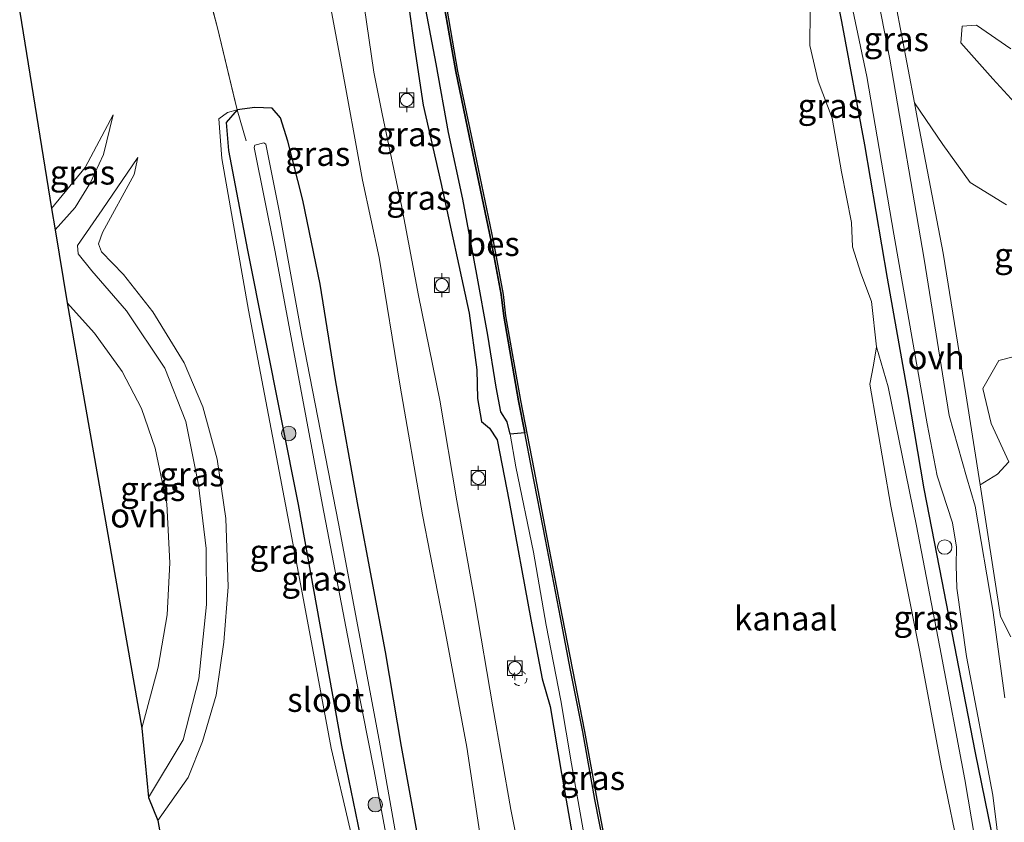
# Model space of a CAD drawing. Units: metres. Extents: x 249999 to 260000, y 574999 to 581250.
# Drawn here: x 255661 to 255762, y 575996 to 576079 of the extents above; entities that cross this region are included whole.
import ezdxf
from ezdxf.enums import TextEntityAlignment as Align

# ---------------------------------------------------------------- set-up
doc = ezdxf.new("R2010")
doc.units = ezdxf.units.M
doc.linetypes.add('IE-TERREINAFSCHEIDING', pattern=[10, 8, -2])
doc.linetypes.add('VW-6060_STREEP', pattern=[1.2, 0.6, -0.6])
doc.layers.get('0').update_dxf_attribs({"lineweight": 25})
for name, color, linetype, lineweight in [('B-ME-GR-BOMENSTRUIKEN-GV-B6', 93, 'Continuous', 18), ('B-ME-GR-BOOM-S-B1', 93, 'Continuous', 18), ('B-ME-GW-KRUINLIJN-L-B1', 93, 'Continuous', 18), ('B-ME-GW-TEENLIJN-L-B1', 93, 'Continuous', 18), ('B-ME-IE-GRASLAND-GV-B6', 93, 'Continuous', 18), ('B-ME-IE-INRICHTINGSELEMENT-S-B1', 253, 'Continuous', 18), ('B-ME-IE-TERREINAFSCHEIDING-DOORGANG-L-B1', 8, 'IE-TERREINAFSCHEIDING-KUNSTMATIG-OPEN', 18), ('B-ME-IE-TERREINAFSCHEIDING-RASTERHEKWERK-L-B1', 8, 'IE-TERREINAFSCHEIDING', 18), ('B-ME-OG-WATER-GV-B6', 153, 'Continuous', 18), ('B-ME-VH-VERH_SOORT-ONVERHARD-GV-B6', 8, 'Continuous', 18), ('B-ME-VV-BOLDER-S-B1', 213, 'Continuous', 18), ('B-ME-VW-MARKERING-BEBAKENING-S-B1', 255, 'VW-6060_STREEP', 18)]:
    doc.layers.add(name, color=color, linetype=linetype, lineweight=lineweight)
for name, color, linetype in [('B-ME-GW-INSTEEKWATERGANG-L-B1', 10, 'Continuous'), ('B-ME-IE-RIET-GV-B6', 10, 'Continuous'), ('B-ME-KG-KADASTRAAL-OPNAMEDTMGRENS-L-B1', 10, 'Continuous'), ('B-ME-OB-BESCHOEIING-GV-B6', 10, 'Continuous')]:
    doc.layers.add(name, color=color, linetype=linetype)
doc.styles.add('NLCS-ISO', font='NLCS-ISO.TTF')
doc.linetypes.add('IE-TERREINAFSCHEIDING-KUNSTMATIG-OPEN', pattern='A,7,-1.5,[67,NLCS.SHX,S=0.75,R=0,X=0,Y=0],-1.5', length=10)

# ---------------------------------------------------------------- blocks, each defined once
blk = doc.blocks.new('boom')
h = blk.add_hatch(color=256)
edge = h.paths.add_edge_path()
edge.add_arc((0, 0), 0.75, 0, 360)
blk.add_circle((0, 0), 0.75)
blk = doc.blocks.new('dtb')
blk.add_circle((0, 0), 0.75)
blk = doc.blocks.new('bolder')
for p, q in [((-0.75, 0), (-1.25, 0)), ((-0.75, 0.75), (-0.75, -0.75)), ((0.75, 0.75), (-0.75, 0.75)), ((0.75, -0.75), (0.75, 0.75)), ((0.75, 0), (1.25, 0)), ((-0.75, -0.75), (0.75, -0.75))]:
    blk.add_line(p, q)
blk.add_circle((0, 0), 0.673)

msp = doc.modelspace()

# ---------------------------------------------------------------- linework, layer by layer
at = {"layer": 'B-ME-GR-BOMENSTRUIKEN-GV-B6'}
for points in [[(255762.699, 576059.896, 1.395), (255758.928, 576062.209, 1.383), (255756.128, 576066.142, 1.383), (255753.175, 576070.453, 1.351), (255750.555, 576084.266, 1.391)], [(255763.154, 576076.039, 1.094), (255759.588, 576078.455, 1.094), (255758.1, 576078.355, 1.094), (255757.982, 576076.632, 1.094), (255761.298, 576072.927, 1.163), (255764.333, 576069.606, 1.2)], [(255763.152, 576015.255, 1.607), (255762.064, 576017.358, 1.607), (255759.991, 576030.982, 1.607), (255761.766, 576032.091, 1.831), (255762.957, 576033.342, 1.925), (255761.1, 576037.301, 1.941), (255760.237, 576040.927, 1.941), (255761.9, 576043.836, 1.852), (255765.436, 576044.702, 1.738)]]:
    msp.add_polyline3d(points, dxfattribs=at)
at = {"layer": 'B-ME-GW-INSTEEKWATERGANG-L-B1'}
for points in [[(255759.026, 575971.066, 1.306), (255760.121, 575976.668, 1.302), (255760.857, 575980.883, 1.428), (255761.27, 575983.589, 1.481), (255761.772, 575987.192, 1.493), (255761.653, 575991.178, 1.538), (255761.154, 575995.175, 1.538), (255759.503, 576003.281, 1.465), (255757.782, 576012.122, 1.473), (255756.034, 576021.006, 1.395), (255754.202, 576030.574, 1.456), (255752.523, 576040.3, 1.501), (255750.408, 576052.341, 1.432), (255748.073, 576066.09, 1.403), (255745.68, 576078.843, 1.473), (255743.412, 576090.342, 1.448), (255740.991, 576102.534, 1.387), (255738.382, 576116.257, 1.326), (255735.506, 576131.518, 1.33), (255733.057, 576145.643, 1.334), (255730.417, 576159.413, 1.318), (255728.523, 576169.198, 1.436)], [(255700.937, 576080.359, 1.611), (255701.507, 576076.146, 1.611), (255702.403, 576070.191, 1.623), (255704.222, 576062.21, 1.595), (255707.145, 576048.708, 1.534), (255707.948, 576042.849, 1.509), (255708.029, 576039.906, 1.558), (255708.448, 576037.524, 1.615), (255709.265, 576036.837, 1.664), (255710.061, 576035.608, 1.562), (255711.308, 576029.243, 1.546), (255713.547, 576017.052, 1.599), (255714.693, 576010.942, 1.546), (255715.542, 576008.062, 1.518), (255716.718, 576001.137, 1.55), (255718.018, 575993.681, 1.583), (255719.005, 575987.666, 1.587), (255719.186, 575983.272, 1.522), (255719.189, 575981.043, 1.522), (255719.775, 575977.655, 1.542), (255720.318, 575974.327, 1.603), (255720.722, 575972.103, 1.685), (255721.349, 575969.997, 1.856)], [(255702.497, 575991.065, -0.235), (255700.167, 576003.929, -0.1), (255698.514, 576013.726, -0.1), (255695.691, 576028.721, -0.161), (255693.384, 576041.626, -0.12), (255691.744, 576051.694, -0.12), (255689.951, 576060.399, -0.157), (255688.407, 576066.495, -0.153), (255687.671, 576068.904, -0.031), (255686.803, 576069.9, 0.059), (255685.005, 576069.975, 0.104), (255683.169, 576069.707, 0.226), (255682.057, 576068.406, 0.169), (255682.293, 576065.522, 0.1), (255684.257, 576055.228, 0.071), (255689.472, 576028.938, -0.051), (255693.947, 576004.09, -0.125), (255696.873, 575990.009, -0.153)]]:
    msp.add_polyline3d(points, dxfattribs=at)
at = {"layer": 'B-ME-GW-KRUINLIJN-L-B1'}
for points in [[(255716.279, 575969.33, 1.774), (255716.226, 575972.107, 1.656), (255715.471, 575976.741, 1.481), (255713.802, 575985.683, 1.403), (255711.458, 575997.439, 1.526), (255709.613, 576008.031, 1.452), (255707.775, 576018.775, 1.448), (255705.889, 576029.32, 1.538), (255704.14, 576039.715, 1.513), (255701.919, 576050.552, 1.501), (255700.193, 576059.658, 1.416), (255698.182, 576069.308, 1.481), (255697.309, 576073.62, 1.526), (255696.311, 576080.483, 1.436), (255694.669, 576088.949, 1.293), (255693.014, 576097.942, 1.334), (255690.765, 576108.621, 1.334), (255688.934, 576117.827, 1.403), (255686.725, 576129.726, 1.526), (255684.06, 576144.458, 1.513), (255682.399, 576153.294, 1.399), (255680.571, 576164.575, 1.26)], [(255670.377, 576069.187, 0.54), (255667.472, 576063.774, 0.784), (255664, 576059.526, 0.939)], [(255683.169, 576069.707, 0.226), (255682.169, 576069.454, 0.344), (255681.29, 576068.797, 0.344), (255681.599, 576064.701, 0.426), (255684.358, 576049.012, 0.597), (255687.516, 576032.374, 0.658), (255689.057, 576024.232, 0.731), (255690.97, 576014.122, 0.76), (255692.89, 576003.755, 0.662), (255694.841, 575995.375, 0.584), (255696.044, 575989.227, 0.584), (255696.328, 575986.547, 0.589), (255695.746, 575985.283, 0.527), (255693.197, 575984.191, 0.438), (255687.046, 575982.632, 0.454), (255677.756, 575980.5, 0.527)], [(255674.983, 575996.296, 0.605), (255678.1, 576000.745, 0.605), (255679.579, 576004.442, 0.613), (255680.992, 576009.232, 0.658), (255681.796, 576014.709, 0.768), (255682.244, 576020.428, 0.792), (255681.997, 576027.505, 0.784), (255681.109, 576033.628, 0.825), (255679.642, 576039.031, 0.825), (255677.707, 576043.578, 0.825), (255674.468, 576048.849, 0.833), (255671.431, 576052.714, 0.804), (255669.152, 576055.06, 0.817), (255668.83, 576055.859, 0.817), (255669.248, 576057.051, 0.817), (255672.519, 576063.033, 0.735), (255672.913, 576064.807, 0.617)]]:
    msp.add_polyline3d(points, dxfattribs=at)
at = {"layer": 'B-ME-GW-TEENLIJN-L-B1'}
for points in [[(255677.235, 576164.254, -0.022), (255679.611, 576149.663, 0.067), (255681.683, 576138.535, 0.067), (255683.51, 576127.41, 0.071), (255686.488, 576111.241, -0.035), (255689.363, 576097.875, -0.08), (255691.667, 576086.672, -0.096), (255693.895, 576074.712, 0.022), (255696.137, 576062.464, 0.116), (255697.843, 576054.468, 0.03), (255700.029, 576041.158, 0.038), (255702.35, 576027.885, -0.047), (255704.7, 576015.668, -0.019), (255706.911, 576003.883, 0.018), (255708.546, 575993.13, 0.038), (255710.333, 575984.359, 0.063), (255711.541, 575978.89, 0.079), (255712.454, 575974.499, 0.079), (255712.53, 575972.442, 0.148), (255712.197, 575971.346, 0.153), (255706.42, 575970.344, -0.002), (255703.708, 575970.66, -0.65), (255694.465, 575969.032, -0.65), (255680.284, 575966.098, -0.719)], [(255664.361, 576057.313, -0.316), (255666.417, 576059.615, -0.031), (255668.005, 576062.197, 0.356), (255669.365, 576065.095, 0.454), (255670.377, 576069.187, 0.54)], [(255672.913, 576064.807, 0.617), (255669.226, 576059.377, 0.144), (255666.666, 576055.686, -0.357), (255666.742, 576054.858, -0.381), (255668.139, 576053.081, -0.365), (255671.749, 576048.958, -0.328), (255675.69, 576043.03, -0.332), (255677.855, 576037.527, -0.357), (255679.166, 576030.97, -0.536), (255679.968, 576024.408, -0.516), (255679.998, 576018.619, -0.585), (255679.228, 576010.935, -0.605), (255677.593, 576004.615, -0.569), (255674.014, 575998.667, -0.63)], [(255749.279, 576045.224, 0.548), (255750.452, 576041.107, 0.76), (255753.387, 576026.744, 0.756), (255755.936, 576013.463, 0.894), (255758.392, 576000.51, 0.78), (255759.432, 575994.437, 0.78), (255759.934, 575992.735, 0.837), (255760.209, 575991.581, 0.862), (255760.096, 575989.25, 0.548)], [(255726.675, 575965.972, 1.725), (255725.472, 575968.604, 1.436), (255724.738, 575970.164, 1.367), (255723.903, 575970.854, 1.212), (255723.263, 575971.148, 1.212), (255722.619, 575972.005, 1.212), (255722.174, 575973.221, 1.212), (255720.797, 575978.548, 1.163), (255720.015, 575981.485, 1.139), (255719.999, 575982.869, 1.139), (255720.189, 575984.368, 1.139), (255720.048, 575986.572, 1.139), (255719.823, 575989.815, 1.155), (255718.934, 575995.31, 1.135), (255717.733, 576002.135, 1.033), (255716.622, 576008.689, 1.02), (255715.114, 576016.474, 1.077), (255713.812, 576024.003, 1.077), (255711.985, 576032.817, 1.126), (255711.408, 576036.221, 1.057)]]:
    msp.add_polyline3d(points, dxfattribs=at)
at = {"layer": 'B-ME-IE-GRASLAND-GV-B6'}
for points in [[(255762.519, 576008.962, 1.636), (255761.3, 576018.02, 1.64), (255759.47, 576028.758, 1.717), (255758.556, 576031.806, 1.717), (255756.778, 576038.143, 1.562), (255754.193, 576054.297, 1.485), (255750.624, 576074.967, 1.436), (255746.671, 576095.271, 1.391)], [(255743.412, 576090.342, 1.448), (255745.68, 576078.843, 1.473), (255748.073, 576066.09, 1.403), (255750.408, 576052.341, 1.432), (255752.523, 576040.3, 1.501), (255754.202, 576030.574, 1.456), (255756.034, 576021.006, 1.395), (255757.782, 576012.122, 1.473), (255759.503, 576003.281, 1.465), (255761.154, 575995.175, 1.538), (255761.653, 575991.178, 1.538), (255761.772, 575987.192, 1.493), (255761.27, 575983.589, 1.481), (255760.857, 575980.883, 1.428), (255760.121, 575976.668, 1.302), (255759.026, 575971.066, 1.306), (255758.599, 575986.876, 0.711), (255758.205, 575987.06, 0.548)], [(255759.026, 575971.066, 1.306), (255760.121, 575976.668, 1.302), (255760.857, 575980.883, 1.428), (255761.27, 575983.589, 1.481), (255761.772, 575987.192, 1.493), (255761.653, 575991.178, 1.538), (255761.154, 575995.175, 1.538), (255759.503, 576003.281, 1.465), (255757.782, 576012.122, 1.473), (255756.034, 576021.006, 1.395), (255754.202, 576030.574, 1.456), (255752.523, 576040.3, 1.501), (255750.408, 576052.341, 1.432), (255748.073, 576066.09, 1.403), (255745.68, 576078.843, 1.473), (255743.412, 576090.342, 1.448)], [(255744.858, 576089.351, 1.473), (255748.273, 576073.171, 1.489), (255751.042, 576056.857, 1.489), (255754.506, 576037.262, 1.562), (255755.543, 576031.888, 1.611), (255757.105, 576027.043, 1.575), (255757.52, 576024.522, 1.575), (255757.507, 576022.671, 1.575), (255757.55, 576020.285, 1.575), (255758.578, 576013.224, 1.575), (255761.298, 575998.924, 1.632), (255762.514, 575988.894, 1.583), (255762.379, 575985.626, 1.554), (255767.625, 575981.971, 1.546)], [(255691.667, 576086.672, -0.096), (255693.895, 576074.712, 0.022), (255696.137, 576062.464, 0.116), (255697.843, 576054.468, 0.03), (255700.029, 576041.158, 0.038), (255702.35, 576027.885, -0.047), (255704.7, 576015.668, -0.019), (255706.911, 576003.883, 0.018), (255708.546, 575993.13, 0.038)], [(255708.546, 575993.13, 0.038), (255706.911, 576003.883, 0.018), (255704.7, 576015.668, -0.019), (255702.35, 576027.885, -0.047), (255700.029, 576041.158, 0.038), (255697.843, 576054.468, 0.03), (255696.137, 576062.464, 0.116), (255693.895, 576074.712, 0.022), (255691.667, 576086.672, -0.096)], [(255750.555, 576084.266, 1.391), (255753.175, 576070.453, 1.351), (255753.534, 576068.558, 1.346), (255756.147, 576054.909, 1.342), (255758.489, 576040.36, 1.571), (255759.991, 576030.982, 1.607), (255762.064, 576017.358, 1.607), (255763.152, 576015.255, 1.607)], [(255679.717, 576083.623, -0.129), (255681.137, 576078.183, 0.144), (255683.169, 576069.707, 0.226), (255682.169, 576069.454, 0.344), (255681.29, 576068.797, 0.344), (255681.599, 576064.701, 0.426), (255684.358, 576049.012, 0.597), (255687.516, 576032.374, 0.658), (255689.057, 576024.232, 0.731), (255690.97, 576014.122, 0.76), (255692.89, 576003.755, 0.662), (255694.841, 575995.375, 0.584)], [(255702.497, 575991.065, -0.235), (255700.167, 576003.929, -0.1), (255698.514, 576013.726, -0.1), (255695.691, 576028.721, -0.161), (255693.384, 576041.626, -0.12), (255691.744, 576051.694, -0.12), (255689.951, 576060.399, -0.157), (255688.407, 576066.495, -0.153), (255687.671, 576068.904, -0.031), (255686.803, 576069.9, 0.059), (255685.005, 576069.975, 0.104), (255683.169, 576069.707, 0.226), (255681.137, 576078.183, 0.144), (255679.717, 576083.623, -0.129)], [(255702.399, 576081.583, 0.996), (255703.763, 576074.462, 1.029), (255705.027, 576067.363, 1.049), (255706.513, 576060.483, 1.065), (255707.964, 576052.69, 1.09), (255709.081, 576046.435, 1.094), (255709.937, 576041.061, 1.057), (255710.442, 576038.51, 1.057), (255711.085, 576037.483, 1.057), (255711.408, 576036.221, 1.057), (255711.985, 576032.817, 1.126), (255713.812, 576024.003, 1.077), (255715.114, 576016.474, 1.077), (255716.622, 576008.689, 1.02), (255717.733, 576002.135, 1.033), (255718.934, 575995.31, 1.135)], [(255713.802, 575985.683, 1.403), (255711.458, 575997.439, 1.526), (255709.613, 576008.031, 1.452), (255707.775, 576018.775, 1.448), (255705.889, 576029.32, 1.538), (255704.14, 576039.715, 1.513), (255701.919, 576050.552, 1.501), (255700.193, 576059.658, 1.416), (255698.182, 576069.308, 1.481), (255697.309, 576073.62, 1.526), (255696.311, 576080.483, 1.436)], [(255696.311, 576080.483, 1.436), (255697.309, 576073.62, 1.526), (255698.182, 576069.308, 1.481), (255700.193, 576059.658, 1.416), (255701.919, 576050.552, 1.501), (255704.14, 576039.715, 1.513), (255705.889, 576029.32, 1.538), (255707.775, 576018.775, 1.448), (255709.613, 576008.031, 1.452), (255711.458, 575997.439, 1.526), (255713.802, 575985.683, 1.403)], [(255700.937, 576080.359, 1.611), (255701.507, 576076.146, 1.611), (255702.403, 576070.191, 1.623), (255704.222, 576062.21, 1.595), (255707.145, 576048.708, 1.534), (255707.948, 576042.849, 1.509), (255708.029, 576039.906, 1.558), (255708.448, 576037.524, 1.615), (255709.265, 576036.837, 1.664), (255710.061, 576035.608, 1.562), (255711.308, 576029.243, 1.546), (255713.547, 576017.052, 1.599), (255714.693, 576010.942, 1.546), (255715.542, 576008.062, 1.518), (255716.718, 576001.137, 1.55), (255718.018, 575993.681, 1.583)], [(255718.018, 575993.681, 1.583), (255716.718, 576001.137, 1.55), (255715.542, 576008.062, 1.518), (255714.693, 576010.942, 1.546), (255713.547, 576017.052, 1.599), (255711.308, 576029.243, 1.546), (255710.061, 576035.608, 1.562), (255709.265, 576036.837, 1.664), (255708.448, 576037.524, 1.615), (255708.029, 576039.906, 1.558), (255707.948, 576042.849, 1.509), (255707.145, 576048.708, 1.534), (255704.222, 576062.21, 1.595), (255702.403, 576070.191, 1.623), (255701.507, 576076.146, 1.611), (255700.937, 576080.359, 1.611)], [(255677.756, 575980.5, 0.527), (255674.983, 575996.296, 0.605), (255678.1, 576000.745, 0.605), (255679.579, 576004.442, 0.613), (255680.992, 576009.232, 0.658), (255681.796, 576014.709, 0.768), (255682.244, 576020.428, 0.792), (255681.997, 576027.505, 0.784), (255681.109, 576033.628, 0.825), (255679.642, 576039.031, 0.825), (255677.707, 576043.578, 0.825), (255674.468, 576048.849, 0.833), (255671.431, 576052.714, 0.804), (255669.152, 576055.06, 0.817), (255668.83, 576055.859, 0.817), (255669.248, 576057.051, 0.817), (255672.519, 576063.033, 0.735), (255672.913, 576064.807, 0.617), (255669.226, 576059.377, 0.144), (255666.666, 576055.686, -0.357), (255666.742, 576054.858, -0.381), (255668.139, 576053.081, -0.365), (255671.749, 576048.958, -0.328), (255675.69, 576043.03, -0.332), (255677.855, 576037.527, -0.357), (255679.166, 576030.97, -0.536), (255679.968, 576024.408, -0.516), (255679.998, 576018.619, -0.585), (255679.228, 576010.935, -0.605), (255677.593, 576004.615, -0.569), (255674.014, 575998.667, -0.63), (255673.309, 576005.83, -0.752), (255675.026, 576012.128, -0.724), (255675.958, 576017.544, -0.626), (255676.215, 576022.928, -0.573), (255675.891, 576028.999, -0.569), (255674.69, 576034.759, -0.52), (255673.282, 576038.871, -0.475), (255671.301, 576042.667, -0.475), (255668.447, 576046.63, -0.52), (255665.595, 576049.78, -0.52), (255664.361, 576057.313, -0.316), (255666.417, 576059.615, -0.031), (255668.005, 576062.197, 0.356), (255669.365, 576065.095, 0.454), (255670.377, 576069.187, 0.54), (255667.472, 576063.774, 0.784), (255664, 576059.526, 0.939), (255660.698, 576079.805, 0.417)], [(255758.205, 575987.06, 0.548), (255758.617, 575987.368, 0.548), (255759.47, 575987.124, 0.548), (255759.849, 575987.29, 0.548), (255760.092, 575988.376, 0.548), (255760.096, 575989.25, 0.548), (255760.209, 575991.581, 0.862), (255759.934, 575992.735, 0.837), (255759.432, 575994.437, 0.78), (255758.392, 576000.51, 0.78), (255755.936, 576013.463, 0.894), (255753.387, 576026.744, 0.756), (255750.452, 576041.107, 0.76), (255749.279, 576045.224, 0.548), (255748.739, 576049.917, 0.548), (255747.652, 576052.858, 0.548), (255746.797, 576055.553, 0.548), (255746.677, 576058.093, 0.548), (255745.647, 576063.329, 0.548), (255744.681, 576068.856, 0.548), (255743.216, 576072.682, 0.548), (255742.367, 576076.37, 0.548), (255742.398, 576079.868, 0.548)], [(255764.333, 576069.606, 1.2), (255761.298, 576072.927, 1.163), (255757.982, 576076.632, 1.094), (255758.1, 576078.355, 1.094), (255759.588, 576078.455, 1.094), (255763.154, 576076.039, 1.094)], [(255696.873, 575990.009, -0.153), (255693.947, 576004.09, -0.125), (255689.472, 576028.938, -0.051), (255684.257, 576055.228, 0.071), (255682.293, 576065.522, 0.1), (255682.057, 576068.406, 0.169), (255683.169, 576069.707, 0.226), (255685.005, 576069.975, 0.104), (255686.803, 576069.9, 0.059), (255687.671, 576068.904, -0.031), (255688.407, 576066.495, -0.153), (255689.951, 576060.399, -0.157), (255691.744, 576051.694, -0.12), (255693.384, 576041.626, -0.12), (255695.691, 576028.721, -0.161), (255698.514, 576013.726, -0.1), (255700.167, 576003.929, -0.1), (255702.497, 575991.065, -0.235)], [(255759.991, 576030.982, 1.607), (255758.489, 576040.36, 1.571), (255756.147, 576054.909, 1.342), (255753.534, 576068.558, 1.346), (255753.175, 576070.453, 1.351), (255756.128, 576066.142, 1.383), (255758.928, 576062.209, 1.383), (255762.699, 576059.896, 1.395)], [(255664, 576059.526, 0.939), (255667.472, 576063.774, 0.784), (255670.377, 576069.187, 0.54), (255669.365, 576065.095, 0.454), (255668.005, 576062.197, 0.356), (255666.417, 576059.615, -0.031), (255664.361, 576057.313, -0.316), (255664, 576059.526, 0.939)], [(255694.841, 575995.375, 0.584), (255692.89, 576003.755, 0.662), (255690.97, 576014.122, 0.76), (255689.057, 576024.232, 0.731), (255687.516, 576032.374, 0.658), (255684.358, 576049.012, 0.597), (255681.599, 576064.701, 0.426), (255681.29, 576068.797, 0.344), (255682.169, 576069.454, 0.344), (255683.169, 576069.707, 0.226), (255682.057, 576068.406, 0.169), (255682.293, 576065.522, 0.1), (255684.257, 576055.228, 0.071), (255689.472, 576028.938, -0.051), (255693.947, 576004.09, -0.125), (255696.873, 575990.009, -0.153)], [(255701.304, 575985.101, -1.974), (255697.855, 576004.595, -1.974), (255693.641, 576026.966, -1.974), (255689.909, 576046.229, -1.974), (255687.568, 576059.1, -1.974), (255686.136, 576066.175, -1.974), (255685.94, 576066.315, -1.974), (255684.988, 576066.077, -1.974), (255684.92, 576065.815, -1.974), (255687.089, 576055.064, -1.974), (255689.425, 576042.675, -1.974), (255692.009, 576028.857, -1.974), (255694.924, 576013.611, -1.974), (255697.336, 576001.406, -1.974), (255699.608, 575989.129, -1.974)], [(255672.913, 576064.807, 0.617), (255672.519, 576063.033, 0.735), (255669.248, 576057.051, 0.817), (255668.83, 576055.859, 0.817), (255669.152, 576055.06, 0.817), (255671.431, 576052.714, 0.804), (255674.468, 576048.849, 0.833), (255677.707, 576043.578, 0.825), (255679.642, 576039.031, 0.825), (255681.109, 576033.628, 0.825), (255681.997, 576027.505, 0.784), (255682.244, 576020.428, 0.792), (255681.796, 576014.709, 0.768), (255680.992, 576009.232, 0.658), (255679.579, 576004.442, 0.613), (255678.1, 576000.745, 0.605), (255674.983, 575996.296, 0.605), (255674.014, 575998.667, -0.63), (255677.593, 576004.615, -0.569), (255679.228, 576010.935, -0.605), (255679.998, 576018.619, -0.585), (255679.968, 576024.408, -0.516), (255679.166, 576030.97, -0.536), (255677.855, 576037.527, -0.357), (255675.69, 576043.03, -0.332), (255671.749, 576048.958, -0.328), (255668.139, 576053.081, -0.365), (255666.742, 576054.858, -0.381), (255666.666, 576055.686, -0.357), (255669.226, 576059.377, 0.144), (255672.913, 576064.807, 0.617)], [(255760.096, 575989.25, 0.548), (255759.709, 575989.923, 0.548), (255758.221, 575991.056, 0.548), (255758.061, 575991.754, 0.548), (255755.954, 576001.949, 0.548), (255753.746, 576013.706, 0.548), (255750.745, 576028.778, 0.548), (255748.572, 576041.362, 0.548), (255748.949, 576043.352, 0.548), (255749.279, 576045.224, 0.548), (255750.452, 576041.107, 0.76), (255753.387, 576026.744, 0.756), (255755.936, 576013.463, 0.894), (255758.392, 576000.51, 0.78), (255759.432, 575994.437, 0.78), (255759.934, 575992.735, 0.837), (255760.209, 575991.581, 0.862), (255760.096, 575989.25, 0.548)], [(255765.436, 576044.702, 1.738), (255761.9, 576043.836, 1.852), (255760.237, 576040.927, 1.941), (255761.1, 576037.301, 1.941), (255762.957, 576033.342, 1.925), (255761.766, 576032.091, 1.831), (255759.991, 576030.982, 1.607)], [(255711.408, 576036.221, 1.057), (255712.904, 576036.339, 1.005), (255713.644, 576032.563, 1.029), (255715.038, 576025.318, 1.016), (255716.584, 576017.282, 1.016), (255717.642, 576011.82, 1.016), (255718.898, 576005.456, 1.016), (255720.149, 575998.463, 1.016), (255721.065, 575993.757, 1.016)], [(255718.934, 575995.31, 1.135), (255717.733, 576002.135, 1.033), (255716.622, 576008.689, 1.02), (255715.114, 576016.474, 1.077), (255713.812, 576024.003, 1.077), (255711.985, 576032.817, 1.126), (255711.408, 576036.221, 1.057)]]:
    msp.add_polyline3d(points, dxfattribs=at)
at = {"layer": 'B-ME-IE-RIET-GV-B6'}
for points in [[(255711.408, 576036.221, 1.057), (255711.085, 576037.483, 1.057), (255710.442, 576038.51, 1.057), (255709.937, 576041.061, 1.057), (255709.081, 576046.435, 1.094), (255707.964, 576052.69, 1.09), (255706.513, 576060.483, 1.065), (255705.027, 576067.363, 1.049), (255703.763, 576074.462, 1.029), (255702.399, 576081.583, 0.996)], [(255704.647, 576080.072, 0.947), (255705.769, 576073.692, 0.947), (255707.367, 576066.049, 0.947), (255709.444, 576056.16, 0.988), (255710.477, 576050.624, 0.976), (255710.725, 576048.403, 0.959), (255712.258, 576039.64, 0.984), (255712.904, 576036.339, 1.005), (255711.408, 576036.221, 1.057)]]:
    msp.add_polyline3d(points, dxfattribs=at)
at = {"layer": 'B-ME-IE-TERREINAFSCHEIDING-DOORGANG-L-B1'}
msp.add_line((255679.717, 576083.623, -0.129), (255681.137, 576078.183, 0.144), dxfattribs=at)
at = {"layer": 'B-ME-IE-TERREINAFSCHEIDING-RASTERHEKWERK-L-B1'}
for p, q in [((255681.137, 576078.183, 0.144), (255683.169, 576069.707, 0.226)), ((255683.169, 576069.707, 0.226), (255684.094, 576066.53, -1.082))]:
    msp.add_line(p, q, dxfattribs=at)
at = {"layer": 'B-ME-KG-KADASTRAAL-OPNAMEDTMGRENS-L-B1'}
msp.add_polyline3d([(255660.698, 576079.805, 0.417), (255664, 576059.526, 0.939), (255664.361, 576057.313, -0.316), (255665.595, 576049.78, -0.52), (255673.309, 576005.83, -0.752), (255674.014, 575998.667, -0.63), (255674.983, 575996.296, 0.605), (255677.756, 575980.5, 0.527), (255678.12, 575978.421, -0.935), (255678.373, 575976.985, -2.011), (255678.851, 575974.261, -1.974), (255679.145, 575972.582, -0.732), (255680.284, 575966.098, -0.719), (255682.045, 575956.064, 5.409), (255682.819, 575950.713, 5.746)], dxfattribs=at)
at = {"layer": 'B-ME-OB-BESCHOEIING-GV-B6'}
for points in [[(255704.844, 576080.107, 0.548), (255705.965, 576073.73, 0.548), (255707.563, 576066.09, 0.548), (255709.64, 576056.199, 0.548), (255710.675, 576050.653, 0.548), (255710.923, 576048.431, 0.548), (255712.455, 576039.676, 0.548), (255713.84, 576032.601, 0.548), (255715.234, 576025.356, 0.548), (255716.78, 576017.32, 0.548), (255717.838, 576011.858, 0.548), (255719.095, 576005.493, 0.548), (255720.346, 575998.5, 0.548), (255721.261, 575993.795, 0.548), (255722.822, 575985.703, 0.548), (255723.466, 575983.439, 0.548), (255724.221, 575979.365, 0.548), (255728.462, 575967.958, 0.548)], [(255728.462, 575967.958, 0.548), (255727.986, 575967.879, 1.403), (255724.995, 575975.857, 0.898), (255723.951, 575979.323, 0.984), (255723.271, 575983.393, 1.029), (255722.627, 575985.657, 1.029), (255721.065, 575993.757, 1.016), (255720.149, 575998.463, 1.016), (255718.898, 576005.456, 1.016), (255717.642, 576011.82, 1.016), (255716.584, 576017.282, 1.016), (255715.038, 576025.318, 1.016), (255713.644, 576032.563, 1.029), (255712.904, 576036.339, 1.005), (255712.258, 576039.64, 0.984), (255710.725, 576048.403, 0.959), (255710.477, 576050.624, 0.976), (255709.444, 576056.16, 0.988), (255707.367, 576066.049, 0.947), (255705.769, 576073.692, 0.947), (255704.647, 576080.072, 0.947)]]:
    msp.add_polyline3d(points, dxfattribs=at)
at = {"layer": 'B-ME-OG-WATER-GV-B6'}
for points in [[(255740.128, 575953.798, 0.548), (255737.303, 575968.535, 0.548), (255736.448, 575969.284, 0.548), (255728.462, 575967.958, 0.548), (255724.221, 575979.365, 0.548), (255723.466, 575983.439, 0.548), (255722.822, 575985.703, 0.548), (255721.261, 575993.795, 0.548), (255720.346, 575998.5, 0.548), (255719.095, 576005.493, 0.548), (255717.838, 576011.858, 0.548), (255716.78, 576017.32, 0.548), (255715.234, 576025.356, 0.548), (255713.84, 576032.601, 0.548), (255712.455, 576039.676, 0.548), (255710.923, 576048.431, 0.548), (255710.675, 576050.653, 0.548), (255709.64, 576056.199, 0.548), (255707.563, 576066.09, 0.548), (255705.965, 576073.73, 0.548), (255704.844, 576080.107, 0.548)], [(255742.398, 576079.868, 0.548), (255742.367, 576076.37, 0.548), (255743.216, 576072.682, 0.548), (255744.681, 576068.856, 0.548), (255745.647, 576063.329, 0.548), (255746.677, 576058.093, 0.548), (255746.797, 576055.553, 0.548), (255747.652, 576052.858, 0.548), (255748.739, 576049.917, 0.548), (255749.279, 576045.224, 0.548), (255748.949, 576043.352, 0.548), (255748.572, 576041.362, 0.548), (255750.745, 576028.778, 0.548), (255753.746, 576013.706, 0.548), (255755.954, 576001.949, 0.548), (255758.061, 575991.754, 0.548)], [(255699.608, 575989.129, -1.974), (255697.336, 576001.406, -1.974), (255694.924, 576013.611, -1.974), (255692.009, 576028.857, -1.974), (255689.425, 576042.675, -1.974), (255687.089, 576055.064, -1.974), (255684.92, 576065.815, -1.974), (255684.988, 576066.077, -1.974), (255685.94, 576066.315, -1.974), (255686.136, 576066.175, -1.974), (255687.568, 576059.1, -1.974), (255689.909, 576046.229, -1.974), (255693.641, 576026.966, -1.974), (255697.855, 576004.595, -1.974), (255701.304, 575985.101, -1.974)]]:
    msp.add_polyline3d(points, dxfattribs=at)
at = {"layer": 'B-ME-VH-VERH_SOORT-ONVERHARD-GV-B6'}
for points in [[(255746.671, 576095.271, 1.391), (255750.624, 576074.967, 1.436), (255754.193, 576054.297, 1.485), (255756.778, 576038.143, 1.562), (255758.556, 576031.806, 1.717), (255759.47, 576028.758, 1.717), (255761.3, 576018.02, 1.64), (255762.519, 576008.962, 1.636)], [(255767.625, 575981.971, 1.546), (255762.379, 575985.626, 1.554), (255762.514, 575988.894, 1.583), (255761.298, 575998.924, 1.632), (255758.578, 576013.224, 1.575), (255757.55, 576020.285, 1.575), (255757.507, 576022.671, 1.575), (255757.52, 576024.522, 1.575), (255757.105, 576027.043, 1.575), (255755.543, 576031.888, 1.611), (255754.506, 576037.262, 1.562), (255751.042, 576056.857, 1.489), (255748.273, 576073.171, 1.489), (255744.858, 576089.351, 1.473)], [(255673.309, 576005.83, -0.752), (255665.595, 576049.78, -0.52), (255668.447, 576046.63, -0.52), (255671.301, 576042.667, -0.475), (255673.282, 576038.871, -0.475), (255674.69, 576034.759, -0.52), (255675.891, 576028.999, -0.569), (255676.215, 576022.928, -0.573), (255675.958, 576017.544, -0.626), (255675.026, 576012.128, -0.724), (255673.309, 576005.83, -0.752)]]:
    msp.add_polyline3d(points, dxfattribs=at)

# ---------------------------------------------------------------- block references
at = {"layer": 'B-ME-GR-BOOM-S-B1', "rotation": 90}
for p in [(255688.506, 576036.286, -0.328), (255697.451, 575997.927, -1.432)]:
    msp.add_blockref('boom', p, dxfattribs=at)
at = {"layer": 'B-ME-IE-INRICHTINGSELEMENT-S-B1', "rotation": 90}
msp.add_blockref('dtb', (255756.312, 576024.546, 1.636), dxfattribs=at)
at = {"layer": 'B-ME-VV-BOLDER-S-B1', "rotation": 90}
for p in [(255700.701, 576070.738, 1.962), (255704.335, 576051.603, 1.97), (255708.103, 576031.693, 2.104), (255711.88, 576012.038, 2.104)]:
    msp.add_blockref('bolder', p, dxfattribs=at)
at = {"layer": 'B-ME-VW-MARKERING-BEBAKENING-S-B1', "rotation": 90}
msp.add_blockref('dtb', (255712.383, 576010.982, 1.697), dxfattribs=at)

# ---------------------------------------------------------------- texts
at = {"layer": 'B-ME-IE-GRASLAND-GV-B6', "ltscale": 0.2, "style": 'NLCS-ISO'}
for p in [(255751.3145, 576077.0275), (255744.491, 576070.132), (255700.96, 576067.2075), (255691.491, 576065.176), (255667.1885, 576063.25), (255701.955, 576060.6435), (255764.7985, 576054.7185), (255678.513, 576032.0615), (255674.455, 576030.5515), (255687.84, 576024.064), (255691.1295, 576021.2785), (255754.3905, 576017.237), (255719.909, 576000.692)]:
    msp.add_text('gras', height=2.5, dxfattribs=at).set_placement(p, align=Align.MIDDLE_CENTER)
at = {"layer": 'B-ME-OB-BESCHOEIING-GV-B6', "ltscale": 0.2, "style": 'NLCS-ISO'}
msp.add_text('bes', height=2.5, dxfattribs=at).set_placement((255709.5937, 576055.8718), align=Align.MIDDLE_CENTER)
at = {"layer": 'B-ME-OG-WATER-GV-B6', "ltscale": 0.2, "style": 'NLCS-ISO'}
for s, p in [('kanaal', (255739.8856, 576017.1724)), ('sloot', (255692.3381, 576008.7655))]:
    msp.add_text(s, height=2.5, dxfattribs=at).set_placement(p, align=Align.MIDDLE_CENTER)
at = {"layer": 'B-ME-VH-VERH_SOORT-ONVERHARD-GV-B6', "ltscale": 0.2, "style": 'NLCS-ISO'}
for p in [(255755.428, 576044.162), (255673.0021, 576027.8151)]:
    msp.add_text('ovh', height=2.5, dxfattribs=at).set_placement(p, align=Align.MIDDLE_CENTER)

doc.saveas('drawing.dxf')
